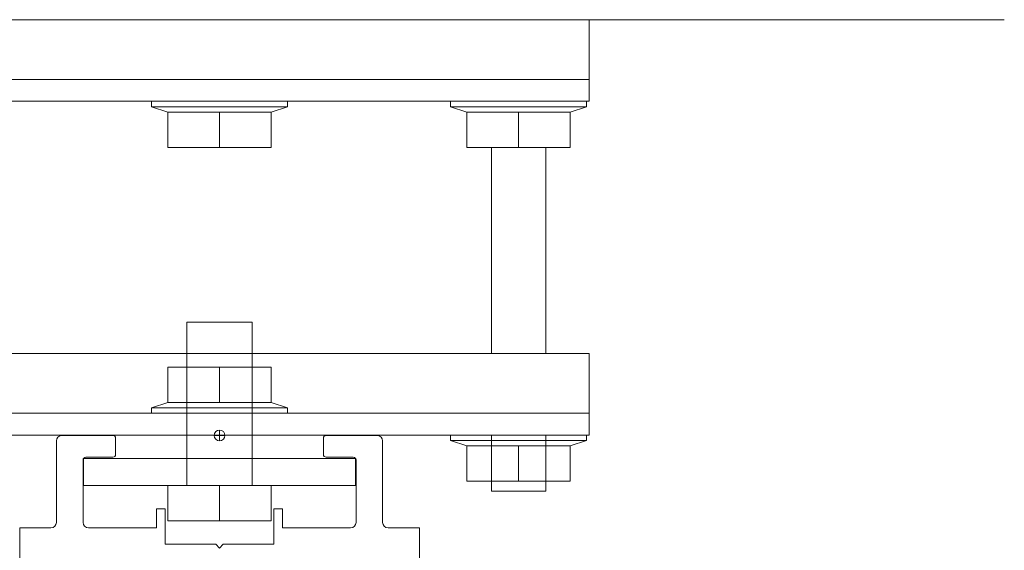
# Model space of a CAD drawing. Units: inches. Extents: x -485 to 2572, y -326 to 1745.
# Drawn here: x 572 to 579, y 1256 to 1260 of the extents above; entities that cross this region are included whole.
import ezdxf

# ---------------------------------------------------------------- set-up
doc = ezdxf.new("R2010")
doc.units = ezdxf.units.IN
doc.header["$LTSCALE"] = 0.125
doc.header["$MEASUREMENT"] = 0
doc.layers.get('0').update_dxf_attribs({"lineweight": 9})

msp = doc.modelspace()

# ---------------------------------------------------------------- linework, layer by layer
for p, q in [((568.04258, 1260.05814), (579.40538, 1260.05814)), ((576.40076, 1260.05814), (571.0472, 1260.05814)), ((576.40076, 1260.05814), (571.0472, 1260.05814)), ((576.40076, 1259.46768), (576.40076, 1260.05814)), ((576.40076, 1259.46768), (576.40076, 1260.05814)), ((571.0472, 1259.62513), (576.40076, 1259.62513)), ((571.0472, 1259.62513), (576.40076, 1259.62513)), ((571.0472, 1259.46768), (576.40076, 1259.46768)), ((571.0472, 1259.46768), (576.40076, 1259.46768)), ((573.23193, 1259.42831), (573.23193, 1259.46768)), ((574.21604, 1259.46768), (573.23193, 1259.46768)), ((574.21604, 1259.42831), (574.21604, 1259.46768)), ((575.39697, 1259.42831), (575.39697, 1259.46768)), ((576.38108, 1259.46768), (575.39697, 1259.46768)), ((575.39697, 1259.42831), (575.39697, 1259.46768)), ((576.38108, 1259.46768), (575.39697, 1259.46768)), ((576.38108, 1259.42831), (576.38108, 1259.46768)), ((576.38108, 1259.42831), (576.38108, 1259.46768)), ((573.23193, 1259.42831), (574.21604, 1259.42831)), ((573.35002, 1259.38895), (573.23193, 1259.42831)), ((574.09794, 1259.38895), (573.35002, 1259.38895)), ((573.35002, 1259.13308), (573.35002, 1259.38895)), ((573.72398, 1259.38895), (573.72398, 1259.13308)), ((574.21604, 1259.42831), (574.09794, 1259.38895)), ((574.09794, 1259.13308), (574.09794, 1259.38895)), ((575.39697, 1259.42831), (576.38108, 1259.42831)), ((575.51506, 1259.38895), (575.39697, 1259.42831)), ((575.39697, 1259.42831), (576.38108, 1259.42831)), ((575.51506, 1259.38895), (575.39697, 1259.42831)), ((576.26299, 1259.38895), (575.51506, 1259.38895)), ((575.51506, 1259.13308), (575.51506, 1259.38895)), ((576.26299, 1259.38895), (575.51506, 1259.38895)), ((575.51506, 1259.13308), (575.51506, 1259.38895)), ((575.88902, 1259.38895), (575.88902, 1259.13308)), ((575.88902, 1259.38895), (575.88902, 1259.13308)), ((576.38108, 1259.42831), (576.26299, 1259.38895)), ((576.38108, 1259.42831), (576.26299, 1259.38895)), ((576.26299, 1259.13308), (576.26299, 1259.38895)), ((576.26299, 1259.13308), (576.26299, 1259.38895)), ((573.35002, 1259.13308), (574.09794, 1259.13308)), ((575.51506, 1259.13308), (576.26299, 1259.13308)), ((575.51506, 1259.13308), (576.26299, 1259.13308)), ((575.6922, 1257.64142), (575.6922, 1259.13308)), ((576.08585, 1259.13308), (576.08585, 1257.64142)), ((573.4878, 1257.86842), (573.4878, 1256.68488)), ((573.4878, 1257.86842), (573.96017, 1257.86842)), ((573.96017, 1257.86842), (573.96017, 1256.68488)), ((576.40076, 1257.64142), (571.0472, 1257.64142)), ((576.40076, 1257.05095), (576.40076, 1257.64142)), ((573.35002, 1257.543), (574.09794, 1257.543)), ((573.35002, 1257.543), (573.35002, 1257.28714)), ((573.72398, 1257.28714), (573.72398, 1257.543)), ((574.09794, 1257.543), (574.09794, 1257.28714)), ((573.35002, 1257.28714), (573.23193, 1257.24777)), ((573.23193, 1257.24777), (574.21604, 1257.24777)), ((573.23193, 1257.24777), (573.23193, 1257.20841)), ((574.09794, 1257.28714), (573.35002, 1257.28714)), ((574.21604, 1257.24777), (574.09794, 1257.28714)), ((574.21604, 1257.24777), (574.21604, 1257.20841)), ((571.0472, 1257.20841), (576.40076, 1257.20841)), ((574.21604, 1257.20841), (573.23193, 1257.20841)), ((571.0472, 1257.05095), (576.40076, 1257.05095)), ((573.68462, 1257.0478), (573.76335, 1257.0478)), ((573.72398, 1257.08716), (573.72398, 1257.00844)), ((575.39697, 1257.01159), (575.39697, 1257.05095)), ((576.38108, 1257.05095), (575.39697, 1257.05095)), ((575.6922, 1256.6451), (575.6922, 1257.05095)), ((576.08585, 1257.05095), (576.08585, 1256.6451)), ((576.38108, 1257.01159), (576.38108, 1257.05095)), ((575.39697, 1257.01159), (576.38108, 1257.01159)), ((575.51506, 1256.97222), (575.39697, 1257.01159)), ((576.26299, 1256.97222), (575.51506, 1256.97222)), ((575.51506, 1256.71635), (575.51506, 1256.97222)), ((575.88902, 1256.97222), (575.88902, 1256.71635)), ((576.38108, 1257.01159), (576.26299, 1256.97222)), ((576.26299, 1256.71635), (576.26299, 1256.97222)), ((572.73987, 1256.8817), (574.70809, 1256.8817)), ((572.73987, 1256.68488), (572.73987, 1256.8817)), ((574.70809, 1256.8817), (574.70809, 1256.68488)), ((574.70809, 1256.68488), (572.73987, 1256.68488)), ((573.35002, 1256.68488), (574.09794, 1256.68488)), ((573.35002, 1256.68488), (573.35002, 1256.42901)), ((573.72398, 1256.42901), (573.72398, 1256.68488)), ((574.09794, 1256.68488), (574.09794, 1256.42901)), ((575.51506, 1256.71635), (576.26299, 1256.71635)), ((576.08585, 1256.6451), (575.6922, 1256.6451)), ((574.09794, 1256.42901), (573.35002, 1256.42901))]:
    msp.add_line(p, q)
at = {"linetype": 'Continuous'}
for p, q in [((572.58241, 1257.0478), (572.95244, 1257.0478)), ((574.49552, 1257.0478), (574.86555, 1257.0478)), ((572.54305, 1256.41797), (572.54305, 1257.00844)), ((572.97212, 1257.02812), (572.97212, 1256.91002)), ((574.47584, 1257.02812), (574.47584, 1256.91002)), ((574.90491, 1256.41797), (574.90491, 1257.00844)), ((572.92685, 1256.89034), (572.75562, 1256.89034)), ((572.95244, 1256.89034), (572.75562, 1256.89034)), ((574.49552, 1256.89034), (574.69235, 1256.89034)), ((574.52111, 1256.89034), (574.69235, 1256.89034)), ((572.73594, 1256.87066), (572.73594, 1256.41797)), ((574.71203, 1256.87066), (574.71203, 1256.41797)), ((573.26736, 1256.37861), (573.26736, 1256.51638)), ((573.33034, 1256.51638), (573.26736, 1256.51638)), ((573.33034, 1256.26051), (573.33034, 1256.51638)), ((574.11763, 1256.26051), (574.11763, 1256.51638)), ((574.11763, 1256.51638), (574.18061, 1256.51638)), ((574.18061, 1256.37861), (574.18061, 1256.51638)), ((572.27734, 1254.44583), (572.27734, 1256.37861)), ((572.50369, 1256.37861), (572.27734, 1256.37861)), ((573.26736, 1256.37861), (572.7753, 1256.37861)), ((574.18061, 1256.37861), (574.67266, 1256.37861)), ((574.94428, 1256.37861), (575.17062, 1256.37861)), ((575.17062, 1254.44583), (575.17062, 1256.37861)), ((573.6984, 1256.26051), (573.33034, 1256.26051)), ((573.72398, 1256.23099), (573.6984, 1256.26051)), ((573.72398, 1256.23099), (573.74957, 1256.26051)), ((574.11763, 1256.26051), (573.74957, 1256.26051))]:
    msp.add_line(p, q, dxfattribs=at)
msp.add_circle((573.72398, 1257.0478), 0.03936)
for centre, radius, start, end in [((572.58241, 1257.00844), 0.03936, 90, 180), ((572.95244, 1257.02812), 0.01968, 360, 90), ((574.49552, 1257.02812), 0.01968, 90, 180), ((574.86555, 1257.00844), 0.03936, 360, 90), ((572.75562, 1256.87066), 0.01968, 90, 180), ((572.95244, 1256.91002), 0.01968, 270, 360), ((574.49552, 1256.91002), 0.01968, 180, 270), ((574.69235, 1256.87066), 0.01968, 360, 90), ((572.50369, 1256.41797), 0.03936, 270, 360), ((572.7753, 1256.41797), 0.03936, 180, 270), ((574.67266, 1256.41797), 0.03936, 270, 360), ((574.94428, 1256.41797), 0.03936, 180, 270)]:
    msp.add_arc(centre, radius, start, end, dxfattribs=at)

doc.saveas('drawing.dxf')
